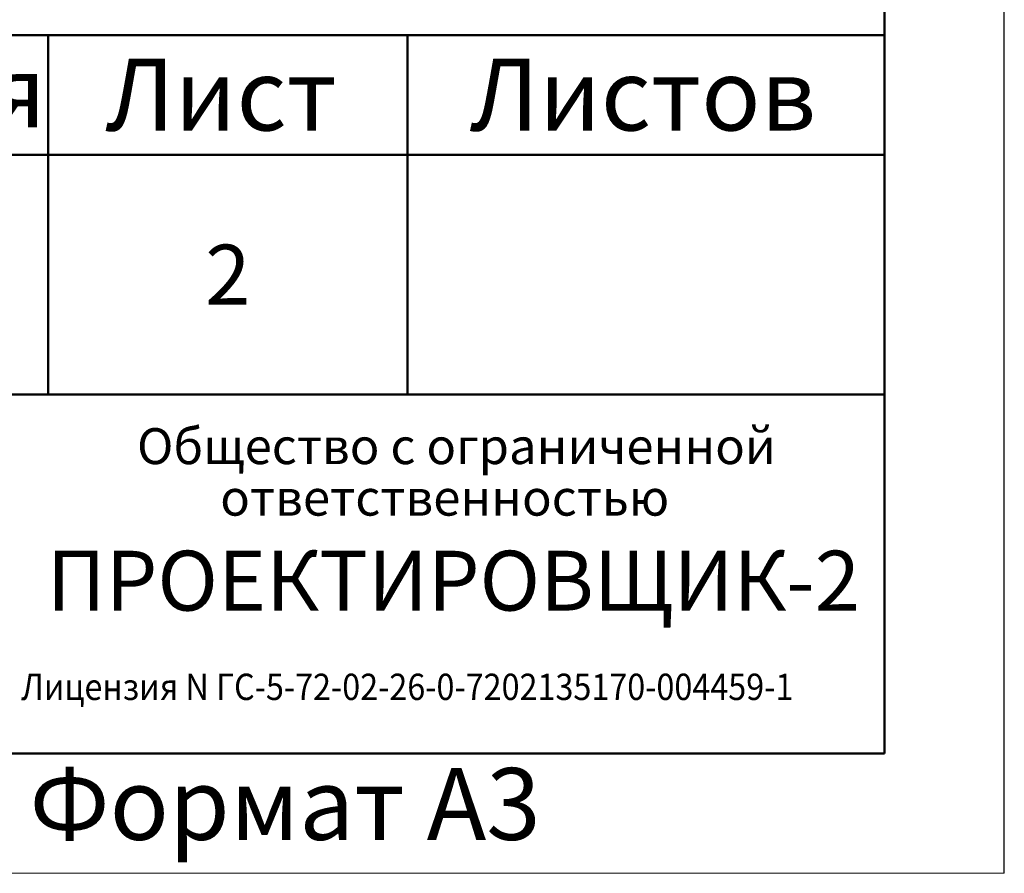
# Model space of a CAD drawing. Units: millimetres. Extents: x 19868 to 560852, y -267828 to 111951.
# Drawn here: x 309742 to 313853, y 35868 to 39433 of the extents above; entities that cross this region are included whole.
import ezdxf
from ezdxf.enums import TextEntityAlignment as Align

# ---------------------------------------------------------------- set-up
doc = ezdxf.new("R2010")
doc.units = ezdxf.units.MM
doc.layers.add('ОЛЯ', color=7, linetype='Continuous', lineweight=15)
doc.layers.add('СВАИ', color=1, linetype='Continuous', lineweight=15)
doc.styles.add('GOST 2.304', font='CS_Gost2304.shx', dxfattribs={"oblique": 15})

msp = doc.modelspace()

# ---------------------------------------------------------------- linework, layer by layer
at = {"color": 0}
msp.add_line((313852.53, 35868.15), (313852.53, 65568.15), dxfattribs=at)
at = {"color": 0, "lineweight": 50}
msp.add_line((273852.53, 36368.15), (313352.53, 36368.15), dxfattribs=at)
at = {"lineweight": 20}
msp.add_line((271852.53, 35868.15), (313852.53, 35868.15), dxfattribs=at)
at = {"layer": 'ОЛЯ', "color": 0, "lineweight": 50}
msp.add_line((313352.53, 36368.15), (313352.53, 65068.15), dxfattribs=at)
at = {"layer": 'СВАИ', "color": 0, "lineweight": 50, "ltscale": 100}
for p, q in [((294852.53, 39368.15), (313352.53, 39368.15)), ((309860.38, 39368.15), (309860.38, 37868.15)), ((311360.38, 39368.15), (311360.38, 37868.15)), ((308360.38, 38868.15), (313352.53, 38868.15)), ((301352.53, 37868.15), (313352.53, 37868.15)), ((294852.53, 36368.15), (313352.53, 36368.15))]:
    msp.add_line(p, q, dxfattribs=at)

# ---------------------------------------------------------------- texts
at = {"color": 0, "style": 'GOST 2.304'}
for s, p in [('Стадия', (308412.77, 38983.5)), ('Лист', (310100.33, 38969.99)), ('Листов', (311621.66, 38969.99)), ('Формат А3', (309782.3, 36007.75))]:
    msp.add_text(s, height=300, dxfattribs=at).set_placement(p)
at = {"linetype": 'Continuous', "lineweight": 15, "style": 'GOST 2.304', "oblique": 15}
msp.add_text('2', height=250, dxfattribs=at).set_placement((310610.38, 38368.15), align=Align.MIDDLE_CENTER)
for s, height, p in [('Общество с ограниченной', 150, (310231.5, 37576.91)), ('ответственностью', 150, (310578.82, 37361.7)), ('ПРОЕКТИРОВЩИК-2', 250, (309854.61, 36965.18))]:
    msp.add_text(s, height=height, dxfattribs=at).set_placement(p)
at = {"linetype": 'Continuous', "lineweight": 15, "style": 'GOST 2.304', "oblique": 15, "width": 0.9}
msp.add_text('Лицензия N ГС-5-72-02-26-0-7202135170-004459-1', height=110, dxfattribs=at).set_placement((309747.82, 36591.84))

doc.saveas('drawing.dxf')
